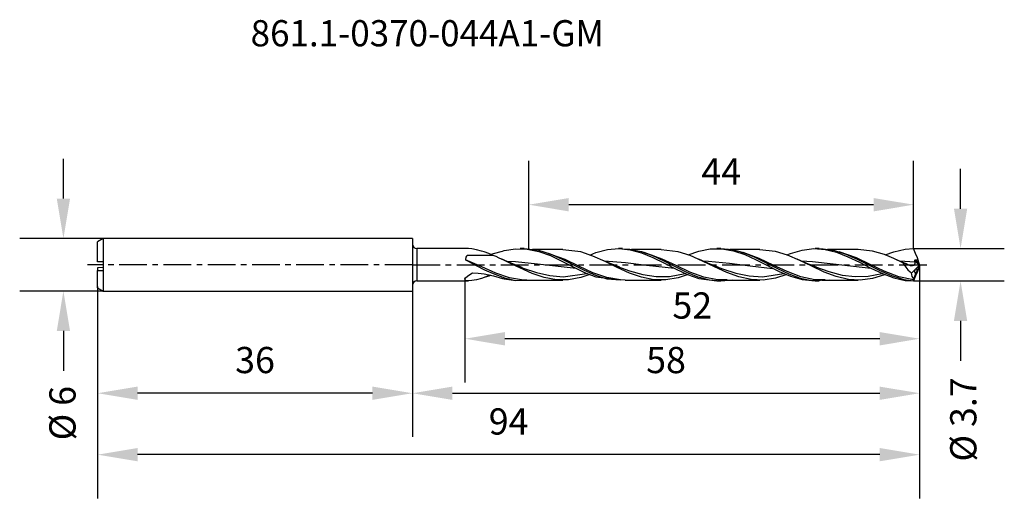
# Model space of a CAD drawing. Extents: x -45 to 68, y -27 to 28.
import ezdxf
from ezdxf.enums import TextEntityAlignment as Align

# ---------------------------------------------------------------- set-up
doc = ezdxf.new("R2010")
doc.units = 0
doc.header["$MEASUREMENT"] = 0
doc.linetypes.add('CENTER', pattern=[5.059896, 3.162435, -0.632487, 0.632487, -0.632487])
doc.layers.get('DEFPOINTS').update_dxf_attribs({"linetype": 'CONTINUOUS'})
for name, color, linetype in [('1', 4, 'CONTINUOUS'), ('2', 7, 'CONTINUOUS'), ('SK1', 4, 'CONTINUOUS'), ('SK2', 7, 'CONTINUOUS'), ('SK4', 2, 'CENTER'), ('SK6', 5, 'CONTINUOUS')]:
    doc.layers.add(name, color=color, linetype=linetype)
doc.styles.add('SANDVIK_STYLE', font='simplex.shx', dxfattribs={"height": 3})
doc.dimstyles.new('SANDVIK_DIM', dxfattribs={"dimscale": 0, "dimtxt": 4.5, "dimasz": 4.57, "dimexe": 5, "dimexo": 0, "dimgap": 2.3, "dimtad": 1, "dimdsep": 46, "dimtxsty": 'SANDVIK_STYLE', "dimcen": 0.09, "dimclrd": 256, "dimclre": 256, "dimclrt": 256, "dimadec": 0, "dimazin": 0, "dimtfac": 1, "dimtofl": 0, "dimtmove": 2, "dimatfit": 3, "dimfxl": 1, "dimtolj": 1, "dimtzin": 0, "dimarcsym": 0})

# ---------------------------------------------------------------- blocks, each defined once
blk = doc.blocks.new('*D2')
at = {"layer": 'DEFPOINTS', "color": 0}
for p in [(-35.35, 3), (-39.91, -3), (-35.35, -3)]:
    blk.add_point(p, dxfattribs=at)
at = {"layer": 'SK2', "lineweight": -2}
for p, q in [((-39.91, 7.57), (-39.91, 12.14)), ((-35.35, 3), (-44.91, 3)), ((-35.35, -3), (-44.91, -3)), ((-39.91, -7.57), (-39.91, -12.14))]:
    blk.add_line(p, q, dxfattribs=at)
at = {"layer": 'SK2'}
for points in [[(-40.67, 7.57), (-39.15, 7.57), (-39.91, 3)], [(-40.67, -7.57), (-39.15, -7.57), (-39.91, -3)]]:
    blk.add_solid(points, dxfattribs=at)
at = {"layer": 'SK2', "insert": (-40.02, -16.98), "char_height": 3, "attachment_point": 5, "rotation": 90, "style": 'SANDVIK_STYLE'}
blk.add_mtext('\\A1;%%C 6 ', dxfattribs=at)
blk = doc.blocks.new('*D3')
at = {"layer": '2', "lineweight": -2}
for p, q in [((62.68, 6.42), (62.68, 10.99)), ((57.31, 1.85), (67.68, 1.85)), ((57.31, -1.85), (67.68, -1.85)), ((62.68, -6.42), (62.68, -10.99))]:
    blk.add_line(p, q, dxfattribs=at)
at = {"layer": '2'}
for points in [[(61.92, 6.42), (63.44, 6.42), (62.68, 1.85)], [(61.92, -6.42), (63.44, -6.42), (62.68, -1.85)]]:
    blk.add_solid(points, dxfattribs=at)
at = {"layer": 'DEFPOINTS', "color": 0}
for p in [(57.31, 1.85), (57.31, -1.85), (62.68, -1.85)]:
    blk.add_point(p, dxfattribs=at)
at = {"layer": '2', "insert": (62.99, -17.7), "char_height": 3, "attachment_point": 5, "rotation": 90, "style": 'SANDVIK_STYLE'}
blk.add_mtext('\\A1;%%C 3.7 ', dxfattribs=at)
blk = doc.blocks.new('*D4')
at = {"layer": 'DEFPOINTS', "color": 0}
for p in [(13.31, 6.88), (13.31, 1.72), (57.31, 1.85)]:
    blk.add_point(p, dxfattribs=at)
at = {"layer": 'SK2', "lineweight": -2}
for p, q in [((13.31, 1.72), (13.31, 11.88)), ((57.31, 1.85), (57.31, 11.88)), ((52.74, 6.88), (17.88, 6.88))]:
    blk.add_line(p, q, dxfattribs=at)
at = {"layer": 'SK2'}
for points in [[(17.88, 7.64), (17.88, 6.11), (13.31, 6.88)], [(52.74, 7.64), (52.74, 6.11), (57.31, 6.88)]]:
    blk.add_solid(points, dxfattribs=at)
at = {"layer": 'SK2', "insert": (35.31, 10.68), "char_height": 3, "attachment_point": 5, "style": 'SANDVIK_STYLE'}
blk.add_mtext('\\A1;44 ', dxfattribs=at)
blk = doc.blocks.new('*D5')
at = {"layer": '2', "lineweight": -2}
for p, q in [((58, 0), (58, -13.46)), ((6, -1.62), (6, -13.46)), ((53.43, -8.46), (10.57, -8.46))]:
    blk.add_line(p, q, dxfattribs=at)
at = {"layer": '2'}
for points in [[(10.57, -7.7), (10.57, -9.23), (6, -8.46)], [(53.43, -7.7), (53.43, -9.23), (58, -8.46)]]:
    blk.add_solid(points, dxfattribs=at)
at = {"layer": 'DEFPOINTS', "color": 0}
for p in [(58, 0), (6, -1.62), (6, -8.46)]:
    blk.add_point(p, dxfattribs=at)
at = {"layer": '2', "insert": (32, -4.66), "char_height": 3, "attachment_point": 5, "style": 'SANDVIK_STYLE'}
blk.add_mtext('\\A1;52 ', dxfattribs=at)
blk = doc.blocks.new('*D6')
at = {"layer": '2', "lineweight": -2}
for p, q in [((58, 0), (58, -19.7)), ((0, -3), (0, -19.7)), ((4.57, -14.7), (53.43, -14.7))]:
    blk.add_line(p, q, dxfattribs=at)
at = {"layer": '2'}
for points in [[(4.57, -13.94), (4.57, -15.46), (0, -14.7)], [(53.43, -13.94), (53.43, -15.46), (58, -14.7)]]:
    blk.add_solid(points, dxfattribs=at)
at = {"layer": 'DEFPOINTS', "color": 0}
for p in [(58, 0), (0, -3), (58, -14.7)]:
    blk.add_point(p, dxfattribs=at)
at = {"layer": '2', "insert": (29, -10.9), "char_height": 3, "attachment_point": 5, "style": 'SANDVIK_STYLE'}
blk.add_mtext('\\A1;58 ', dxfattribs=at)
blk = doc.blocks.new('*D7')
at = {"layer": 'DEFPOINTS', "color": 0}
for p in [(58, 0), (-36, -2.62), (-36, -21.73)]:
    blk.add_point(p, dxfattribs=at)
at = {"layer": 'SK2', "lineweight": -2}
for p, q in [((58, 0), (58, -26.73)), ((-36, -2.62), (-36, -26.73)), ((53.43, -21.73), (-31.43, -21.73))]:
    blk.add_line(p, q, dxfattribs=at)
at = {"layer": 'SK2'}
for points in [[(-31.43, -20.97), (-31.43, -22.49), (-36, -21.73)], [(53.43, -20.97), (53.43, -22.49), (58, -21.73)]]:
    blk.add_solid(points, dxfattribs=at)
at = {"layer": 'SK2', "insert": (11, -17.93), "char_height": 3, "attachment_point": 5, "style": 'SANDVIK_STYLE'}
blk.add_mtext('\\A1;94 ', dxfattribs=at)
blk = doc.blocks.new('*D8')
at = {"layer": 'DEFPOINTS', "color": 0}
for p in [(-36, -2.48), (0, -3), (-36, -14.7)]:
    blk.add_point(p, dxfattribs=at)
at = {"layer": 'SK2', "lineweight": -2}
for p, q in [((-36, -2.48), (-36, -19.7)), ((0, -3), (0, -19.7)), ((-4.57, -14.7), (-31.43, -14.7))]:
    blk.add_line(p, q, dxfattribs=at)
at = {"layer": 'SK2'}
for points in [[(-31.43, -13.94), (-31.43, -15.46), (-36, -14.7)], [(-4.57, -13.94), (-4.57, -15.46), (0, -14.7)]]:
    blk.add_solid(points, dxfattribs=at)
at = {"layer": 'SK2', "insert": (-18, -10.9), "char_height": 3, "attachment_point": 5, "style": 'SANDVIK_STYLE'}
blk.add_mtext('\\A1;36 ', dxfattribs=at)

msp = doc.modelspace()

# ---------------------------------------------------------------- linework, layer by layer
at = {"layer": '1'}
for p, q in [((0, 2.35), (0, -2.35)), ((0.5, 1.85), (0.5, 1.716)), ((6.396, 1.85), (0.5, 1.85)), ((0.5, 1.716), (0.5, 1.333)), ((0.5, 1.333), (0.5, 0.757)), ((6.794, 1.815), (6.397, 1.848)), ((7.322, 1.711), (6.794, 1.815)), ((7.879, 1.562), (7.322, 1.711)), ((8.201, 1.465), (7.879, 1.562)), ((8.724, 1.285), (8.202, 1.465)), ((9.243, 1.08), (8.724, 1.285)), ((8.929, 1.204), (9.26, 1.28)), ((9.26, 1.28), (10.285, 1.563)), ((10.285, 1.563), (10.495, 1.618)), ((10.495, 1.618), (11.797, 1.831)), ((11.797, 1.831), (13.135, 1.801)), ((12.777, 1.85), (12.307, 1.85)), ((12.778, 1.826), (13.134, 1.841)), ((13.134, 1.841), (14.435, 1.655)), ((13.135, 1.801), (14.437, 1.533)), ((17.209, 1.757), (13.717, 1.757)), ((14.435, 1.655), (15.736, 1.253)), ((14.437, 1.533), (15.775, 1.048)), ((17.452, 0.596), (15.188, 1.422)), ((15.736, 1.253), (17.037, 0.688)), ((16.025, 1.127), (16.094, 1.105)), ((19.27, 1.467), (17.181, 1.725)), ((20.64, 0.999), (19.27, 1.467)), ((20.298, 1.116), (20.99, 1.395)), ((20.99, 1.395), (22.291, 1.735)), ((22.291, 1.735), (23.591, 1.85)), ((24.025, 1.85), (23.558, 1.85)), ((23.591, 1.85), (24.892, 1.723)), ((24.026, 1.822), (24.842, 1.802)), ((24.842, 1.802), (26.143, 1.536)), ((24.892, 1.723), (26.192, 1.372)), ((28.458, 1.757), (25.061, 1.757)), ((26.143, 1.536), (27.444, 1.069)), ((26.176, 1.521), (27.412, 1.083)), ((26.192, 1.372), (27.493, 0.841)), ((28.557, 0.663), (26.483, 1.414)), ((30.389, 1.501), (28.433, 1.727)), ((31.759, 1.052), (30.389, 1.501)), ((31.537, 1.125), (32.746, 1.552)), ((32.746, 1.552), (34.047, 1.808)), ((34.047, 1.808), (35.385, 1.826)), ((35.276, 1.85), (34.808, 1.85)), ((35.275, 1.848), (36.551, 1.734)), ((35.385, 1.826), (36.698, 1.598)), ((39.709, 1.757), (36.288, 1.757)), ((36.551, 1.734), (37.852, 1.392)), ((36.698, 1.598), (37.999, 1.163)), ((37.561, 1.472), (37.628, 1.453)), ((37.628, 1.453), (38.011, 1.327)), ((39.662, 0.728), (37.806, 1.404)), ((37.852, 1.392), (39.152, 0.868)), ((37.999, 1.163), (39.3, 0.576)), ((38.011, 1.327), (38.393, 1.179)), ((38.393, 1.179), (38.528, 1.131)), ((38.528, 1.131), (38.662, 1.083)), ((41.507, 1.534), (39.684, 1.731)), ((42.877, 1.103), (41.507, 1.534)), ((42.81, 1.124), (43.251, 1.31)), ((43.251, 1.31), (44.552, 1.689)), ((44.552, 1.689), (45.89, 1.848)), ((45.89, 1.848), (47.203, 1.756)), ((46.527, 1.85), (46.057, 1.85)), ((46.526, 1.823), (46.958, 1.837)), ((46.958, 1.837), (48.259, 1.638)), ((47.203, 1.756), (48.504, 1.435)), ((50.959, 1.757), (47.475, 1.757)), ((48.259, 1.638), (49.56, 1.225)), ((48.504, 1.435), (49.805, 0.926)), ((48.746, 1.492), (48.887, 1.45)), ((50.767, 0.792), (48.792, 1.468)), ((48.887, 1.45), (49.125, 1.37)), ((49.125, 1.37), (49.362, 1.28)), ((49.362, 1.28), (49.637, 1.181)), ((49.56, 1.225), (50.861, 0.652)), ((49.637, 1.181), (49.913, 1.083)), ((52.617, 1.566), (50.935, 1.737)), ((53.979, 1.159), (52.617, 1.566)), ((55.042, 0.721), (53.979, 1.159)), ((54.06, 1.125), (55.058, 1.497)), ((55.058, 1.497), (56.358, 1.785)), ((56.358, 1.785), (57.308, 1.85)), ((57.54, 1.277), (57.308, 1.85)), ((57.742, 0.779), (57.54, 1.277)), ((0.5, 0.757), (0.5, 0.071)), ((0.5, 0.071), (0.5, -0.659)), ((6.058, 0.612), (6.057, 0.556)), ((7.933, -0.241), (6.057, 0.556)), ((6.057, 0.556), (6.3, 0.435)), ((6.106, 0.868), (6.058, 0.612)), ((6.176, 0.992), (6.106, 0.868)), ((6.24, 1.048), (6.176, 0.992)), ((6.29, 1.071), (6.24, 1.048)), ((6.347, 1.08), (6.29, 1.071)), ((6.3, 0.435), (7.276, -0.064)), ((9.243, 1.08), (6.347, 1.08)), ((9.572, 0.933), (9.243, 1.08)), ((9.937, 0.769), (9.572, 0.933)), ((10.462, 0.529), (9.937, 0.769)), ((10.341, 0.594), (10.127, 0.688)), ((10.555, 0.499), (10.341, 0.594)), ((11.381, 0.086), (10.462, 0.529)), ((11.539, 0.071), (10.555, 0.499)), ((10.728, 0.434), (11.787, 0.394)), ((11.163, 0.206), (12.681, -0.368)), ((12.3, -0.363), (11.381, 0.086)), ((12.537, -0.315), (11.539, 0.071)), ((11.787, 0.394), (14.305, 0.11)), ((14.305, 0.11), (18.721, -0.398)), ((15.775, 1.048), (17.088, 0.432)), ((16.094, 1.105), (16.162, 1.083)), ((17.037, 0.688), (18.338, 0.033)), ((17.088, 0.432), (18.389, -0.235)), ((19.038, -0.17), (17.452, 0.596)), ((18.338, 0.033), (19.639, -0.627)), ((22.05, 0.369), (20.64, 0.999)), ((22.612, 0.145), (21.524, 0.624)), ((21.941, 0.461), (24.376, 0.259)), ((23.419, -0.299), (22.05, 0.369)), ((23.717, -0.289), (22.612, 0.145)), ((24.376, 0.259), (26.75, -0.053)), ((27.444, 1.069), (28.745, 0.463)), ((27.493, 0.841), (28.83, 0.182)), ((30.143, -0.099), (28.557, 0.663)), ((28.745, 0.463), (30.046, -0.204)), ((28.83, 0.182), (30.144, -0.491)), ((33.168, 0.432), (31.759, 1.052)), ((33.858, 0.147), (32.763, 0.628)), ((33.143, 0.444), (33.871, 0.425)), ((34.538, -0.236), (33.168, 0.432)), ((34.97, -0.29), (33.858, 0.147)), ((33.871, 0.425), (36.245, 0.184)), ((36.245, 0.184), (38.619, -0.136)), ((39.152, 0.868), (40.453, 0.231)), ((39.3, 0.576), (40.601, -0.087)), ((41.248, -0.028), (39.662, 0.728)), ((40.453, 0.231), (41.754, -0.437)), ((44.287, 0.494), (42.877, 1.103)), ((45.1, 0.151), (43.996, 0.636)), ((45.657, -0.172), (44.287, 0.494)), ((44.467, 0.438), (45.74, 0.377)), ((44.851, 0.228), (46.097, -0.244)), ((46.221, -0.29), (45.1, 0.151)), ((45.74, 0.377), (48.114, 0.102)), ((48.114, 0.102), (52.419, -0.402)), ((49.805, 0.926), (51.106, 0.297)), ((52.353, 0.043), (50.767, 0.792)), ((50.861, 0.652), (52.162, -0.005)), ((51.106, 0.297), (52.407, -0.372)), ((53.939, -0.714), (52.353, 0.043)), ((56.088, 0.229), (55.042, 0.721)), ((55.819, 0.373), (55.204, 0.654)), ((55.723, 0.445), (57.44, 0.334)), ((56.443, 0.118), (55.819, 0.373)), ((56.088, 0.229), (56.212, 0.007)), ((56.2, 0.198), (56.088, 0.229)), ((56.42, 0.121), (56.2, 0.198)), ((56.212, 0.007), (56.42, -0.288)), ((56.492, 0.091), (56.42, 0.121)), ((56.564, 0.057), (56.492, 0.091)), ((56.592, 0.043), (56.564, 0.057)), ((56.949, -0.1), (56.592, 0.043)), ((57.417, 0.024), (57.341, -0.065)), ((57.415, 0.491), (57.412, 0.472)), ((57.412, 0.472), (57.414, 0.451)), ((57.414, 0.451), (57.44, 0.334)), ((57.975, -0.025), (57.414, 0.451)), ((57.425, 0.509), (57.415, 0.491)), ((57.453, 0.167), (57.417, 0.024)), ((57.44, 0.524), (57.425, 0.509)), ((57.463, 0.534), (57.44, 0.524)), ((57.44, 0.334), (57.453, 0.167)), ((57.497, 0.539), (57.463, 0.534)), ((57.838, 0.544), (57.497, 0.539)), ((57.954, 0.151), (57.497, 0.539)), ((58, 0.007), (57.703, -0.692)), ((57.838, 0.544), (57.742, 0.779)), ((57.954, 0.151), (57.838, 0.544)), ((57.997, 0.02), (57.954, 0.151)), ((57.975, -0.025), (57.997, 0.02)), ((57.997, 0.02), (58, 0.007)), ((58, 0.007), (58, -0.007)), ((0.5, -0.659), (0.5, -1.283)), ((6.281, -1.291), (6.775, -0.955)), ((6.775, -0.955), (6.857, -0.907)), ((6.857, -0.907), (7.534, -0.945)), ((7.276, -0.064), (8.251, -0.559)), ((7.534, -0.945), (8.209, -1.04)), ((9.52, -0.964), (7.933, -0.241)), ((8.209, -1.04), (9.26, -1.28)), ((8.251, -0.559), (9.226, -1.013)), ((9.226, -1.013), (10.532, -1.499)), ((11.106, -1.501), (9.52, -0.964)), ((13.71, -0.995), (12.3, -0.363)), ((12.681, -0.368), (14.2, -0.877)), ((15.08, -1.464), (13.71, -0.995)), ((14.2, -0.877), (15.719, -1.23)), ((17.238, -1.366), (19.959, -0.998)), ((18.389, -0.235), (19.69, -0.872)), ((20.625, -0.904), (19.038, -0.17)), ((20.296, -1.117), (19.27, -1.467)), ((19.639, -0.627), (20.94, -1.204)), ((19.69, -0.872), (20.99, -1.395)), ((22.211, -1.463), (20.625, -0.904)), ((24.829, -0.941), (23.419, -0.299)), ((23.441, -0.183), (24.832, -0.684)), ((26.199, -1.427), (24.829, -0.941)), ((24.832, -0.684), (26.351, -1.11)), ((26.351, -1.11), (27.87, -1.339)), ((26.75, -0.053), (29.975, -0.394)), ((29.389, -1.331), (31.202, -1.003)), ((30.046, -0.204), (31.347, -0.844)), ((31.729, -0.842), (30.143, -0.099)), ((30.144, -0.491), (31.445, -1.092)), ((31.536, -1.125), (30.389, -1.501)), ((31.347, -0.844), (32.648, -1.374)), ((31.445, -1.092), (32.746, -1.552)), ((33.316, -1.422), (31.729, -0.842)), ((35.948, -0.886), (34.538, -0.236)), ((34.552, -0.129), (35.465, -0.471)), ((35.465, -0.471), (36.984, -0.957)), ((37.318, -1.389), (35.948, -0.886)), ((36.984, -0.957), (38.503, -1.274)), ((38.619, -0.136), (41.19, -0.406)), ((40.022, -1.364), (42.464, -0.991)), ((40.601, -0.087), (41.938, -0.755)), ((42.834, -0.779), (41.248, -0.028)), ((42.81, -1.124), (41.507, -1.534)), ((41.754, -0.437), (43.055, -1.047)), ((41.938, -0.755), (43.251, -1.31)), ((44.421, -1.379), (42.834, -0.779)), ((43.055, -1.047), (44.356, -1.521)), ((47.067, -0.83), (45.657, -0.172)), ((46.097, -0.244), (47.616, -0.776)), ((48.437, -1.348), (47.067, -0.83)), ((47.616, -0.776), (49.135, -1.17)), ((52.118, -1.309), (53.695, -1.013)), ((52.162, -0.005), (53.462, -0.662)), ((52.407, -0.372), (53.745, -1.007)), ((53.462, -0.662), (54.763, -1.233)), ((53.745, -1.007), (55.058, -1.497)), ((55.626, -1.365), (53.939, -0.714)), ((54.06, -1.125), (53.979, -1.159)), ((56.42, -0.288), (56.662, -0.562)), ((56.662, -0.562), (56.907, -0.794)), ((56.907, -0.794), (57.083, -0.94)), ((57.201, -0.119), (56.949, -0.1)), ((57.083, -0.94), (57.975, -0.025)), ((57.084, -0.949), (57.083, -0.94)), ((57.106, -1.12), (57.084, -0.949)), ((57.163, -1.34), (57.106, -1.12)), ((57.341, -0.065), (57.201, -0.119)), ((57.613, -0.901), (57.312, -1.61)), ((57.425, -0.739), (57.423, -0.802)), ((57.423, -0.802), (57.431, -0.859)), ((57.439, -0.666), (57.425, -0.739)), ((57.431, -0.859), (57.451, -0.909)), ((57.468, -0.588), (57.439, -0.666)), ((57.451, -0.909), (57.485, -0.944)), ((57.505, -0.527), (57.468, -0.588)), ((57.485, -0.944), (57.533, -0.953)), ((57.555, -0.48), (57.505, -0.527)), ((57.533, -0.953), (57.592, -0.922)), ((57.742, -0.779), (57.54, -1.277)), ((57.612, -0.463), (57.555, -0.48)), ((57.592, -0.922), (57.613, -0.901)), ((57.662, -0.487), (57.612, -0.463)), ((57.613, -0.901), (57.634, -0.859)), ((57.634, -0.859), (57.669, -0.779)), ((57.671, -0.497), (57.662, -0.487)), ((57.669, -0.779), (57.702, -0.695)), ((57.694, -0.543), (57.671, -0.497)), ((57.705, -0.597), (57.694, -0.543)), ((57.702, -0.695), (57.703, -0.692)), ((57.703, -0.692), (57.706, -0.658)), ((57.706, -0.658), (57.705, -0.597)), ((57.838, -0.544), (57.742, -0.779)), ((57.954, -0.151), (57.838, -0.544)), ((57.997, -0.02), (57.954, -0.151)), ((57.997, -0.02), (58, -0.007)), ((0.5, -1.283), (0.5, -1.702)), ((0.5, -1.702), (0.5, -1.85)), ((0.5, -1.85), (6.396, -1.85)), ((6.004, -1.62), (6.077, -1.492)), ((6.012, -1.736), (6.004, -1.62)), ((6.106, -1.809), (6.012, -1.736)), ((6.077, -1.492), (6.281, -1.291)), ((6.412, -1.85), (6.106, -1.809)), ((6.794, -1.815), (6.412, -1.85)), ((7.322, -1.711), (6.794, -1.815)), ((7.879, -1.562), (7.322, -1.711)), ((8.201, -1.465), (7.879, -1.562)), ((8.85, -1.18), (8.202, -1.465)), ((8.724, -1.285), (8.202, -1.465)), ((8.929, -1.204), (8.724, -1.285)), ((9.26, -1.28), (10.285, -1.563)), ((10.285, -1.563), (10.495, -1.618)), ((10.495, -1.618), (11.833, -1.786)), ((10.532, -1.499), (11.833, -1.786)), ((12.692, -1.748), (11.106, -1.501)), ((11.833, -1.786), (13.718, -1.757)), ((13.068, -1.757), (12.692, -1.748)), ((13.068, -1.757), (15.138, -1.757)), ((16.49, -1.725), (15.08, -1.464)), ((15.138, -1.757), (17.209, -1.757)), ((15.719, -1.23), (17.238, -1.366)), ((17.86, -1.726), (16.49, -1.725)), ((19.27, -1.467), (17.86, -1.726)), ((20.94, -1.204), (22.241, -1.625)), ((20.99, -1.395), (23.797, -1.739)), ((23.797, -1.739), (22.211, -1.463)), ((22.241, -1.625), (23.797, -1.739)), ((24.327, -1.756), (23.797, -1.739)), ((24.318, -1.757), (26.388, -1.757)), ((27.609, -1.711), (26.199, -1.427)), ((26.388, -1.757), (28.458, -1.757)), ((28.979, -1.737), (27.609, -1.711)), ((27.87, -1.339), (29.389, -1.331)), ((30.389, -1.501), (28.979, -1.737)), ((32.648, -1.374), (33.949, -1.724)), ((32.746, -1.552), (34.808, -1.818)), ((34.902, -1.727), (33.316, -1.422)), ((33.949, -1.724), (35.25, -1.85)), ((34.808, -1.85), (35.276, -1.85)), ((35.612, -1.715), (34.902, -1.727)), ((35.25, -1.85), (36.655, -1.707)), ((35.847, -1.725), (35.566, -1.757)), ((35.568, -1.757), (37.638, -1.757)), ((35.993, -1.708), (35.612, -1.715)), ((38.728, -1.696), (37.318, -1.389)), ((37.638, -1.757), (39.709, -1.757)), ((38.503, -1.274), (40.022, -1.364)), ((40.098, -1.746), (38.728, -1.696)), ((41.507, -1.534), (40.098, -1.746)), ((43.251, -1.31), (44.552, -1.689)), ((44.356, -1.521), (45.657, -1.796)), ((46.007, -1.713), (44.421, -1.379)), ((44.552, -1.689), (46.057, -1.836)), ((45.657, -1.796), (47.699, -1.723)), ((46.818, -1.715), (46.007, -1.713)), ((46.057, -1.85), (46.527, -1.85)), ((47.095, -1.725), (46.816, -1.757)), ((47.178, -1.715), (46.818, -1.715)), ((46.819, -1.757), (48.889, -1.757)), ((49.846, -1.677), (48.437, -1.348)), ((48.889, -1.757), (50.959, -1.757)), ((49.135, -1.17), (50.627, -1.355)), ((51.216, -1.752), (49.846, -1.677)), ((50.627, -1.355), (52.118, -1.309)), ((52.617, -1.566), (51.216, -1.752)), ((53.979, -1.159), (52.617, -1.566)), ((54.763, -1.233), (56.182, -1.67)), ((55.058, -1.497), (56.358, -1.785)), ((57.312, -1.719), (55.626, -1.365)), ((56.182, -1.67), (57.284, -1.833)), ((56.358, -1.785), (57.308, -1.85)), ((57.241, -1.511), (57.163, -1.34)), ((57.312, -1.61), (57.241, -1.511)), ((57.284, -1.833), (57.292, -1.806)), ((57.308, -1.85), (57.284, -1.833)), ((57.292, -1.806), (57.304, -1.766)), ((57.304, -1.766), (57.308, -1.751)), ((57.54, -1.277), (57.308, -1.85)), ((57.308, -1.667), (57.312, -1.61)), ((57.312, -1.719), (57.308, -1.667)), ((57.308, -1.751), (57.311, -1.737)), ((57.311, -1.737), (57.312, -1.726)), ((57.312, -1.726), (57.312, -1.719))]:
    msp.add_line(p, q, dxfattribs=at)
for centre, start, end in [((0.5, 2.35), 180, 270), ((0.5, -2.35), 90, 180)]:
    msp.add_arc(centre, 0.5, start, end, dxfattribs=at)
at = {"layer": 'SK1'}
for p, q in [((-35.35, 3), (-36, 2.625)), ((-36, 2.517), (-36, 2.625)), ((-36, 2.203), (-36, 2.517)), ((-35.35, 3), (-35.35, 2.873)), ((0, 3), (-35.35, 3)), ((-35.35, 2.873), (-35.35, 2.502)), ((-35.35, 2.502), (-35.35, 1.918)), ((0, 3), (0, -3)), ((-36, 1.708), (-36, 2.203)), ((-36, 1.073), (-36, 1.708)), ((-35.35, 1.918), (-35.35, 1.173)), ((-35.35, 1.173), (-35.35, 0.327)), ((-36, 0.349), (-36, 1.073)), ((-35.35, 0.327), (-36, 0.349)), ((-35.35, 0.327), (-35.35, -0.175)), ((-35.35, -0.327), (-36, -0.349)), ((-36, -0.349), (-36, -0.649)), ((-36, -0.649), (-35.35, -0.671)), ((-36, -1.439), (-36, -0.649)), ((-35.35, -0.175), (-35.35, -0.671)), ((-35.35, -0.671), (-35.35, -1.424)), ((-36, -2.073), (-36, -1.439)), ((-36, -2.483), (-36, -2.073)), ((-35.35, -1.424), (-35.35, -2.075)), ((-35.35, -2.075), (-35.35, -2.576)), ((-36, -2.625), (-36, -2.483)), ((-36, -2.625), (-35.35, -3)), ((-35.35, -2.576), (-35.35, -2.892)), ((-35.35, -2.892), (-35.35, -3)), ((-35.35, -3), (0, -3))]:
    msp.add_line(p, q, dxfattribs=at)
at = {"layer": 'SK4'}
for q in [(-37.16, 0), (59.34, 0)]:
    msp.add_line((0, 0), q, dxfattribs=at)

# ---------------------------------------------------------------- texts
at = {"layer": 'SK6', "style": 'SANDVIK_STYLE', "width": 0.754084}
msp.add_text('861.1-0370-044A1-GM', height=3, dxfattribs=at).set_placement((-18.5, 25), (21.897, 25), align=Align.FIT)

# ---------------------------------------------------------------- dimensions: what is measured, and where the dimension line sits
at = {"layer": '2'}
dim = msp.add_linear_dim(base=(62.681, -1.85), p1=(57.308, 1.85), p2=(57.308, -1.85), angle=90, text='%%C <>', dimstyle='SANDVIK_DIM', override={"dimscale": 1, "dimpost": ' '}, dxfattribs=at)
dim.commit()
dim.dimension.update_dxf_attribs({"geometry": '*D3', "text_midpoint": (62.995, -17.702), "dimtype": 160})
for base, p1, p2, picture, middle in [((58, -14.697), (0, -3), (58, 0), '*D6', (29, -10.897)), ((6.004, -8.464), (58, 0), (6.004, -1.62), '*D5', (32.002, -4.664))]:
    dim = msp.add_linear_dim(base=base, p1=p1, p2=p2, dimstyle='SANDVIK_DIM', override={"dimscale": 1, "dimpost": ' '}, dxfattribs=at)
    dim.commit()
    dim.dimension.update_dxf_attribs({"geometry": picture, "text_midpoint": middle})
at = {"layer": 'SK2'}
for base, p1, p2, picture, middle in [((13.309, 6.876), (57.308, 1.85), (13.309, 1.716), '*D4', (35.309, 10.676)), ((-36, -21.727), (58, 0), (-36, -2.625), '*D7', (11, -17.927)), ((-36, -14.697), (0, -3), (-36, -2.483), '*D8', (-18, -10.897))]:
    dim = msp.add_linear_dim(base=base, p1=p1, p2=p2, dimstyle='SANDVIK_DIM', override={"dimscale": 1, "dimpost": ' '}, dxfattribs=at)
    dim.commit()
    dim.dimension.update_dxf_attribs({"geometry": picture, "text_midpoint": middle})
dim = msp.add_linear_dim(base=(-39.909, -3), p1=(-35.35, 3), p2=(-35.35, -3), angle=90, text='%%C <>', dimstyle='SANDVIK_DIM', override={"dimscale": 1, "dimpost": ' '}, dxfattribs=at)
dim.commit()
dim.dimension.update_dxf_attribs({"geometry": '*D2', "text_midpoint": (-40.025, -16.981), "dimtype": 160})

doc.saveas('drawing.dxf')
